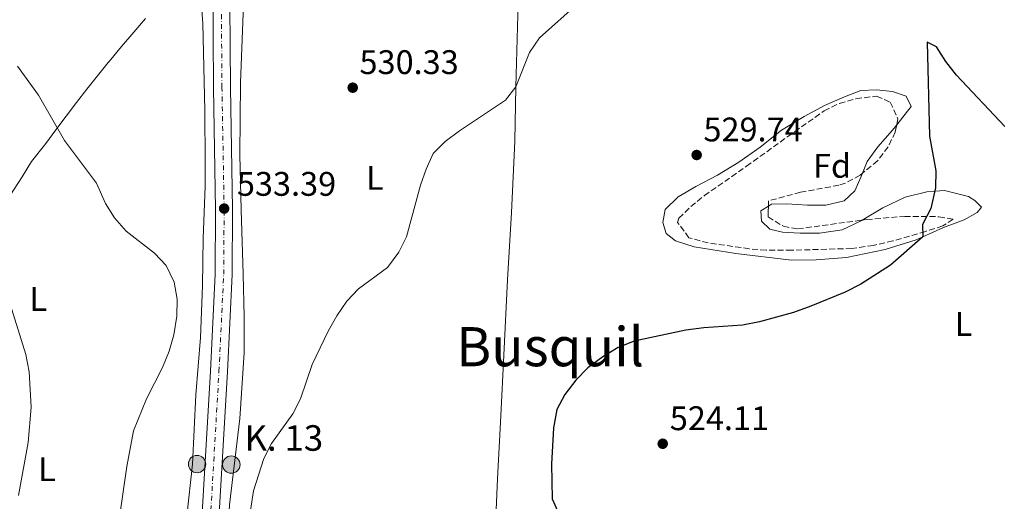
# Model space of a CAD drawing. Units: metres. Extents: x 604281 to 607736, y 4713023 to 4715414.
# Drawn here: x 605078 to 605367, y 4713341 to 4713482 of the extents above; entities that cross this region are included whole.
import ezdxf
from ezdxf.enums import TextEntityAlignment as Align

# ---------------------------------------------------------------- set-up
doc = ezdxf.new("R2010")
doc.units = ezdxf.units.M
doc.header["$MEASUREMENT"] = 0
doc.linetypes.add('DGN Style 3', pattern=[2.435890702152634, 1.739921930109024, -0.6959687720436097])
doc.linetypes.add('DGN Style 4', pattern=[2.7856150101045474, 1.391937544087219, -0.6959687720436097, 0.001739921930109024, -0.6959687720436097])
for name, color, linetype, lineweight in [('Carretera', 9, 'Continuous', 0), ('Cota de punto acotado terreno', 7, 'Continuous', 0), ('Curva de nivel directora', 30, 'Continuous', 30), ('Curva de nivel intermedia', 30, 'Continuous', 0), ('Eje de carretera', 7, 'DGN Style 4', 0), ('Etiqueta de uso rústico', 92, 'Continuous', 0), ('Etiqueta de zona arbolada', 92, 'Continuous', 0), ('Fuente-manantial-naciente', 7, 'Continuous', 0), ('Hito kilométrico (PK) carretera', 7, 'Continuous', 0), ('Límite de municipio', 7, 'Continuous', 0), ('Línea  de muro-pared o tapia', 1, 'Continuous', 13), ('Línea blanca (vial)', 7, 'Continuous', 13), ('Línea de cambio de uso (parcela vista)', 92, 'Continuous', 0), ('Punto acotado terreno (símbolo)', 7, 'Continuous', 0), ('Texto de Punto Kilométrico carretera', 7, 'Continuous', 0), ('Texto de Área (paraje) menor', 7, 'Continuous', 0), ('Zona arbolada', 92, 'DGN Style 3', 0)]:
    doc.layers.add(name, color=color, linetype=linetype, lineweight=lineweight)
doc.styles.add('Style-Arial', font='arial.ttf')

# ---------------------------------------------------------------- blocks, each defined once
blk = doc.blocks.new('5PATER')
at = {"layer": 'Fuente-manantial-naciente', "linetype": 'Continuous', "lineweight": 0}
h = blk.add_hatch(color=51, dxfattribs=at)
edge = h.paths.add_edge_path()
edge.add_ellipse((0, 0), major_axis=(-0.1095731443231308, -0.1110710700762829), ratio=0.9994222409660317, start_angle=0, end_angle=360)
blk = doc.blocks.new('5HITCA')
at = {"layer": 'Línea  de muro-pared o tapia', "linetype": 'Continuous', "lineweight": 0}
h = blk.add_hatch(color=1, dxfattribs=at)
edge = h.paths.add_edge_path()
edge.add_arc((0, 0), 0.2558578010358639, 0, 360)
at = {"layer": 'Línea  de muro-pared o tapia', "color": 7, "linetype": 'Continuous', "lineweight": 0}
blk.add_circle((0, 0), 0.2558578010358639, dxfattribs=at)

msp = doc.modelspace()

# ---------------------------------------------------------------- linework, layer by layer
at = {"layer": 'Carretera', "color": 9, "linetype": 'Continuous', "lineweight": 0}
for points in [[(605128.6499999987, 4713292.119999998, 528.5500000000029), (605133.7299999994, 4713378.820000002, 532.7299999999959), (605135.1000000017, 4713407.330000001, 533.3899999999994), (605135.2300000014, 4713426.33, 533.3899999999994), (605134.5899999999, 4713462.05, 533.3000000000029), (605134.3799999999, 4713492.67, 534.1600000000036), (605134.3399999996, 4713498.96, 534.3399999999965), (605134.8900000016, 4713514.17, 534.3399999999965), (605136.3500000013, 4713530.949999999, 533.8699999999953), (605137.8900000014, 4713542.040000001, 533.679999999993), (605139.8799999984, 4713553.790000001, 533.1999999999971), (605141.2100000005, 4713560, 532.9900000000052), (605143.4600000014, 4713570.57, 532.6300000000047), (605151.2800000022, 4713611.119999999, 531.3999999999943), (605158.7800000012, 4713642.409999999, 530.070000000007), (605161.3999999987, 4713651.060000001, 529.7899999999936), (605165.4299999987, 4713660.270000001, 529.2200000000012), (605168.4699999986, 4713666.25, 528.8699999999953), (605171.7800000011, 4713672.079999999, 528.5500000000029), (605177.2600000018, 4713680.52, 528.1100000000006), (605183.6799999991, 4713688.720000001, 527.7899999999936), (605199.000000001, 4713704, 526.279999999999)], [(605202.6600000003, 4713700.59, 526.279999999999), (605187.4299999997, 4713685.390000001, 527.7899999999936), (605181.3299999975, 4713677.62, 528.1100000000006), (605176.0599999992, 4713669.48, 528.5500000000029), (605172.8700000019, 4713663.880000001, 528.8699999999953), (605169.9499999982, 4713658.140000001, 529.2200000000012), (605166.1000000016, 4713649.32, 529.7899999999936), (605165.2100000018, 4713646.390000001, 530), (605163.6000000027, 4713641.100000001, 530.070000000007), (605156.1700000028, 4713610.07, 531.3999999999943), (605148.3599999986, 4713569.570000002, 532.6300000000047), (605144.8000000002, 4713552.850000001, 533.1999999999971), (605142.8299999988, 4713541.279999998, 533.679999999993), (605141.3200000002, 4713530.390000001, 533.8699999999953), (605139.8799999984, 4713513.859999999, 534.3399999999965), (605139.3399999996, 4713498.880000002, 534.3399999999965), (605139.5900000001, 4713462.109999998, 533.3000000000029), (605140.2300000016, 4713426.359999998, 533.3899999999994), (605140.1000000018, 4713407.190000001, 533.3899999999994), (605138.7199999985, 4713378.56, 532.7299999999959), (605135.3099999996, 4713320.319999999, 530)]]:
    msp.add_polyline3d(points, dxfattribs=at)
at = {"layer": 'Curva de nivel directora', "color": 30, "linetype": 'Continuous', "lineweight": 30, "elevation": 525.0000000000001, "flags": 128}
msp.add_lwpolyline([(605367.1199999999, 4713450.730000002), (605352.9199999997, 4713465.800000002), (605349.6999999988, 4713469.800000003), (605347.0299999999, 4713474.120000001), (605344.2200000003, 4713475.450000001), (605344.9299999989, 4713447.830000001), (605346.7599999995, 4713437.67), (605346.7199999993, 4713432.670000002), (605345.3699999992, 4713426.560000001), (605342.8799999993, 4713421.930000001), (605342.9699999987, 4713418.260000002), (605333.449999999, 4713409.960000002), (605324.819999999, 4713404.400000001), (605320.1499999998, 4713402.020000001), (605310.0800000002, 4713397.87), (605304.9999999997, 4713396.060000001), (605294.9599999991, 4713393.260000001), (605290.0499999986, 4713392.310000001), (605278.6899999992, 4713391.560000002), (605273.4099999998, 4713390.810000001), (605258.1999999994, 4713387.580000001), (605253.51, 4713385.699999999), (605248.9399999991, 4713383.03), (605244.5699999993, 4713379.74), (605241.0099999986, 4713376.15), (605237.7699999998, 4713371.939999999), (605235.480000001, 4713367.500000001), (605234.4399999996, 4713362.140000001), (605233.9199999986, 4713351.430000001), (605234.0499999983, 4713341.300000002), (605236.1000000001, 4713336.840000001)], dxfattribs=at)
at = {"layer": 'Curva de nivel intermedia', "color": 30, "linetype": 'Continuous', "lineweight": 0, "flags": 128}
for points, elevation in [([(605144.7400000016, 4713333.329999999), (605146.3200000018, 4713343.58), (605149.3500000006, 4713353.09), (605151.6700000007, 4713357.519999999), (605157.9400000003, 4713366.210000001), (605160.1799999999, 4713370.679999999), (605163.6, 4713380.769999999), (605168.2900000014, 4713390.569999999), (605170.8399999996, 4713395.050000002), (605173.7699999999, 4713399.339999998), (605177.2099999998, 4713402.959999999), (605185.7500000005, 4713409.289999999), (605189.0899999999, 4713413.769999999), (605191.3499999996, 4713418.230000001), (605195.44, 4713433.430000001), (605197.0400000004, 4713438.17), (605199.1000000013, 4713442.779999999), (605202.6900000009, 4713446.26), (605206.8400000016, 4713449.369999998), (605220.4000000004, 4713458.380000001), (605223.4700000014, 4713462.33), (605227.4600000011, 4713472.390000001), (605230.3300000011, 4713476.689999999), (605242.0400000013, 4713487.119999998)], 530.0000000000001), ([(605106.9400000002, 4713335.210000001), (605109.1399999997, 4713350.759999999), (605111.0799999998, 4713361.220000001), (605114.9199999998, 4713370.67), (605119.6300000015, 4713379.899999999), (605121.5700000017, 4713384.67), (605122.9800000021, 4713389.460000001), (605123.8000000002, 4713394.98), (605123.9000000008, 4713399.98), (605123.0900000016, 4713404.92), (605120.7300000013, 4713409.83), (605117.2900000013, 4713413.46), (605108.99, 4713419.929999999), (605105.5099999997, 4713423.859999998), (605102.8299999997, 4713428.080000001), (605100.2400000015, 4713434.009999998), (605090.8400000002, 4713446.59), (605083.1800000003, 4713459.850000001), (605077.0500000013, 4713468.380000001)], 535), ([(605074.8899999999, 4713398.470000002), (605079.5000000012, 4713383.679999999), (605080.430000001, 4713378.599999998), (605081.0800000014, 4713368.24), (605080.1900000018, 4713357.859999998), (605077.2700000005, 4713342.23)], 540.0000000000001)]:
    msp.add_lwpolyline(points, dxfattribs=dict(at, elevation=elevation))
at = {"layer": 'Eje de carretera', "color": 7, "linetype": 'DGN Style 4', "lineweight": 0}
msp.add_polyline3d([(605131.980000001, 4713306.220000001, 529.2400000000054), (605136.2199999989, 4713378.689999999, 532.7299999999959), (605137.6000000002, 4713407.26, 533.3899999999995), (605137.73, 4713426.34, 533.3899999999995), (605137.0899999985, 4713462.08, 533.300000000003), (605136.8599999981, 4713495.779999999, 534.25), (605137.6600000005, 4713514.670000002, 534.3399999999965), (605139.4400000019, 4713535.680000001, 533.779999999999), (605142.0199999993, 4713550.640000002, 533.3099999999977), (605144.1299999993, 4713561.710000001, 532.9199999999983), (605145.9100000006, 4713570.07, 532.6300000000048), (605153.7199999981, 4713610.59, 531.3999999999943), (605161.1900000003, 4713641.750000001, 530.070000000007), (605163.7499999995, 4713650.190000001, 529.7899999999936), (605167.6900000002, 4713659.210000002, 529.2200000000013), (605170.6700000019, 4713665.07, 528.8699999999955), (605173.9200000019, 4713670.780000002, 528.5500000000029), (605179.2899999986, 4713679.070000002, 528.1100000000006), (605185.5599999982, 4713687.060000002, 527.7899999999936), (605200.8299999969, 4713702.290000003, 526.279999999999)], dxfattribs=at)
at = {"layer": 'Límite de municipio', "color": 7, "linetype": 'Continuous', "lineweight": 0}
msp.add_polyline3d([(605114.629999999, 4713482.390000001, 534.13), (605111.1700000018, 4713478.369999999, 534.23), (605107.5899999999, 4713474.15, 534.33), (605103.9100000003, 4713469.74, 534.4300000000001), (605103.6799999997, 4713469.449999999, 534.4400000000002), (605100.5199999996, 4713465.58, 534.49), (605097.3999999985, 4713461.67, 534.53), (605094.3299999982, 4713457.720000001, 534.6), (605091.3099999987, 4713453.74, 534.8200000000002), (605088.3299999982, 4713449.720000001, 535.0500000000001), (605085.3900000006, 4713445.67, 535.4300000000001), (605081.129999999, 4713440.390000001, 536.13), (605078.3900000006, 4713435.9, 536.86), (605059.3000000007, 4713406.600000001, 540.7900000000001)], dxfattribs=at)
at = {"layer": 'Línea blanca (vial)', "color": 7, "linetype": 'Continuous', "lineweight": 13}
for points in [[(605202.6599999996, 4713700.59, 526.279999999999), (605187.4299999991, 4713685.390000001, 527.7899999999936), (605181.329999997, 4713677.620000001, 528.1100000000006), (605176.0599999988, 4713669.480000001, 528.5500000000029), (605172.8700000015, 4713663.880000001, 528.8699999999955), (605169.9499999977, 4713658.140000002, 529.2200000000013), (605166.100000001, 4713649.320000002, 529.7899999999936), (605165.2100000014, 4713646.390000001, 529.8899999999994), (605163.6000000021, 4713641.100000001, 530.070000000007), (605156.1700000024, 4713610.070000002, 531.3999999999943), (605148.3599999981, 4713569.570000002, 532.6300000000048), (605144.7999999997, 4713552.850000001, 533.1999999999971), (605142.8299999983, 4713541.279999999, 533.6799999999932), (605141.3199999996, 4713530.390000002, 533.8699999999953), (605139.8799999979, 4713513.86, 534.3399999999965), (605139.3399999992, 4713498.880000004, 534.3399999999965), (605139.5899999995, 4713462.109999999, 533.300000000003), (605140.230000001, 4713426.359999999, 533.3899999999995), (605140.1000000014, 4713407.190000001, 533.3899999999995), (605138.7199999979, 4713378.560000001, 532.7299999999959), (605135.3099999991, 4713320.32, 529.9199999999984)], [(605134.3799999993, 4713492.670000001, 534.1600000000036), (605134.5899999995, 4713462.050000001, 533.300000000003), (605135.230000001, 4713426.33, 533.3899999999995), (605135.1000000013, 4713407.330000001, 533.3899999999995), (605133.7299999989, 4713378.820000002, 532.7299999999959), (605128.6499999983, 4713292.119999999, 528.5500000000029)]]:
    msp.add_polyline3d(points, dxfattribs=at)
at = {"layer": 'Línea de cambio de uso (parcela vista)', "color": 92, "linetype": 'Continuous', "lineweight": 0}
for points in [[(605150.1600000003, 4713516.16, 536.3500000000058), (605147.9500000002, 4713514.039999999, 536.2200000000012), (605146.2400000002, 4713511.189999999, 536.1600000000036), (605144.75, 4713503.850000001, 534.7899999999936), (605144.6941999998, 4713503.081800001, 534.7008999999962), (605143.3099999996, 4713484.029999999, 532.4900000000052), (605142.5800000001, 4713463.52, 532.3099999999977), (605142.3499999996, 4713442.33, 532.4900000000052), (605142.7100000001, 4713426.16, 533.1100000000006), (605143.3499999996, 4713407.26, 533.1100000000006), (605143.6100000005, 4713394.730000001, 532.8699999999953), (605143.5899999999, 4713384.180000001, 532.3099999999977), (605142.2999999998, 4713364.91, 531.5), (605139.3399999999, 4713339.539999999, 530.1900000000023), (605138.7300000006, 4713328.439999999, 529.9400000000023), (605138.7300000006, 4713324.600000001, 529.6900000000023), (605138.7300000006, 4713320.880000001, 529.6900000000023), (605139.2999999998, 4713318.75, 529.570000000007), (605144.3700000001, 4713317.300000001, 529.2100000000064)], [(605216.4400000004, 4713301.720000001, 528.1999999999971), (605216.9699999997, 4713303.57, 528.0099999999948), (605217.0700000003, 4713314.970000001, 527.1399999999994), (605217.29, 4713328.949999999, 526.5200000000041), (605218, 4713347.17, 525.779999999999), (605219.0599999996, 4713365.640000001, 525.8999999999943), (605219.9199999999, 4713383.470000001, 527.2700000000041), (605220.9299999997, 4713405.67, 528.1399999999994), (605222.1200000001, 4713425.439999999, 528.2599999999948), (605223.0999999996, 4713446.4, 529.1999999999971), (605223.4699999997, 4713462.33, 529.9700000000012), (605223.9699999997, 4713483.52, 531), (605223.9900000002, 4713488.52, 531.4799999999959)], [(605131.04, 4713486.25, 533.8699999999953), (605131.4800000006, 4713480.960000001, 533.6900000000023), (605132.0899999999, 4713455.350000001, 533.1600000000036), (605132.1600000003, 4713440.08, 533.279999999999), (605132.1299999999, 4713433.09, 533.3999999999943), (605131.6100000005, 4713417.869999999, 534.3099999999977), (605131.3799999999, 4713403.84, 534.3099999999977), (605130.7599999999, 4713388.720000001, 534.1199999999953), (605129.4299999997, 4713371.850000001, 533.6199999999953), (605128.4400000004, 4713351.5, 532.6300000000047), (605126.7699999996, 4713336.180000001, 532.320000000007)], [(605325.2039999999, 4713423.168099999, 527.3720999999932), (605331.2100000001, 4713426.76, 526.3500000000058), (605337.8200000003, 4713429.890000001, 525.9700000000012), (605344.2100000001, 4713431.529999999, 525.2899999999936), (605346.6100000005, 4713431.680000001, 525), (605349.3700000001, 4713431.84, 524.6699999999983), (605356.4199999999, 4713430.130000001, 524.1699999999983), (605358.2400000002, 4713428.91, 524.1100000000006), (605360.1900000004, 4713427.01, 524.1100000000006), (605358.9000000004, 4713425.369999999, 524.1100000000006), (605355.1399999997, 4713423.210000001, 524.3600000000006), (605349.0099999999, 4713421.02, 524.6699999999983), (605342.9699999997, 4713418.26, 525.0899999999965), (605341.0300000003, 4713417.369999999, 525.2299999999959), (605331.9199999999, 4713414.58, 526.6000000000058), (605320.5700000003, 4713412.199999999, 527.1600000000036), (605311.6299999999, 4713411.52, 527.3399999999965), (605304.4100000003, 4713411.369999999, 527.6499999999943), (605288.0300000003, 4713413.4, 527.6499999999943), (605275.8200000003, 4713415.350000001, 527.529999999999), (605270.3200000003, 4713417.09, 527.5899999999965), (605267.5599999996, 4713419.230000001, 527.8399999999965), (605266.5800000001, 4713422.449999999, 528.1499999999943), (605267.2800000003, 4713426.310000001, 528.4600000000064), (605271.1500000004, 4713429.970000001, 528.8999999999943), (605276.3300000001, 4713433.09, 529.2700000000041), (605282.6399999997, 4713436.34, 529.4600000000064), (605288.9299999997, 4713440.210000001, 529.3899999999994), (605295.1600000003, 4713444.58, 529.0200000000041), (605301.4400000004, 4713449.640000001, 528.4600000000064), (605308.0999999996, 4713453.640000001, 527.9600000000064), (605314.0899999999, 4713456.83, 527.3399999999965), (605319.9699999997, 4713459.390000001, 526.7200000000012), (605324.7999999998, 4713461.26, 525.9100000000036), (605329.4000000004, 4713461.5, 525.9100000000036), (605334.0700000003, 4713460.939999999, 525.8500000000058), (605338.1299999999, 4713459.560000001, 525.7299999999959), (605339.5999999996, 4713456.600000001, 525.9100000000036), (605335.3063000003, 4713451.1731, 526.1027000000031)], [(605335.3063000003, 4713451.1731, 526.1027000000031), (605334.0300000003, 4713449.560000001, 526.1600000000036), (605329.7999999998, 4713444.720000001, 526.7200000000012), (605326.6200000001, 4713440.380000001, 527.5899999999965), (605325.2622999996, 4713436.9431, 527.6364999999934)], [(605325.2622999996, 4713436.9431, 527.6364999999934), (605324.8700000001, 4713435.949999999, 527.6499999999943), (605323, 4713431.82, 529.1499999999943), (605319.8600000005, 4713428.850000001, 529.6399999999994), (605314.4699999997, 4713427.600000001, 530.1399999999994), (605309.0599999996, 4713427.600000001, 531.1399999999994), (605303.0800000001, 4713427.960000001, 530.9499999999971), (605298.54, 4713427.9, 531.0099999999948), (605297.6183000002, 4713427.304099999, 530.9924000000028)], [(605297.6183000002, 4713427.304099999, 530.9924000000028), (605295.4000000004, 4713425.869999999, 530.9499999999971), (605295.5599999996, 4713422.82, 530.6999999999971), (605298.0099999999, 4713420.550000001, 530.1999999999971), (605301.7599999999, 4713419.600000001, 529.9499999999971), (605306.9900000002, 4713419.300000001, 529.7100000000064), (605312.6500000004, 4713419.310000001, 529.1499999999943), (605319.29, 4713420.33, 528.2700000000041), (605325.04, 4713423.07, 527.3999999999943), (605325.2039999999, 4713423.168099999, 527.3720999999932)]]:
    msp.add_polyline3d(points, dxfattribs=at)
at = {"layer": 'Zona arbolada', "color": 92, "linetype": 'DGN Style 3', "lineweight": 0}
msp.add_polyline3d([(605302.0099999999, 4713421.359999999, 531.6999999999971), (605306.2199999997, 4713420.59, 531.9400000000023), (605326.4699999997, 4713423.34, 531.570000000007), (605337.6600000003, 4713424.279999999, 531.1199999999953), (605347.6900000004, 4713424.180000001, 530.6100000000006), (605351.9000000004, 4713423.42, 530.3899999999994), (605348.8399999999, 4713421.49, 530.2899999999936), (605343.7400000002, 4713419.83, 530.4499999999971), (605334.2000000002, 4713417.050000001, 531.6000000000058), (605328.4600000001, 4713415.74, 532.2299999999959), (605322.0899999999, 4713414.83, 532.820000000007), (605304.4800000006, 4713414.32, 533.0099999999948), (605296.9699999997, 4713414.32, 533.3099999999977), (605292, 4713414.730000001, 533.4100000000036), (605279.9699999997, 4713416.480000001, 533.3099999999977), (605274.29, 4713418.01, 533.1300000000047), (605270.9400000004, 4713422.52, 533.1499999999943), (605271.3499999996, 4713423.75, 533.1300000000047), (605274.8300000001, 4713427.140000001, 532.8000000000029), (605278.7999999998, 4713430.359999999, 532.3699999999953), (605291.1900000004, 4713439, 531.820000000007), (605303.3300000001, 4713447.75, 530.8399999999965), (605313.9900000002, 4713455.27, 530.5800000000017), (605318.5099999999, 4713457.480000001, 530.4100000000036), (605323.3499999996, 4713458.859999999, 530.2299999999959), (605329.4199999999, 4713459.59, 530.1600000000036), (605333.4199999999, 4713457.82, 530.1999999999971), (605335.6399999997, 4713452.949999999, 530.3300000000017), (605334.9000000004, 4713449.01, 530.5099999999948), (605332.7699999996, 4713444.689999999, 531.0500000000029), (605329.6900000004, 4713440.630000001, 531.6600000000036), (605324.5499999998, 4713436.350000001, 531.9499999999971), (605320.2199999997, 4713434.039999999, 532.0599999999977), (605318.3099999996, 4713433.439999999, 532.070000000007), (605307.0800000001, 4713431.359999999, 532.070000000007), (605297.6600000003, 4713428.82, 532.0099999999948), (605297.5300000003, 4713424.09, 531.3800000000047)], close=True, dxfattribs=at)
for points in [[(605325.2039999999, 4713423.168099999, 531.5930999999982), (605326.4699999997, 4713423.34, 531.570000000007), (605337.6600000003, 4713424.279999999, 531.1199999999953), (605347.6900000004, 4713424.180000001, 530.6100000000006), (605351.9000000004, 4713423.42, 530.3899999999994), (605348.8399999999, 4713421.49, 530.2899999999936), (605343.7400000002, 4713419.83, 530.4499999999971), (605334.2000000002, 4713417.050000001, 531.6000000000058), (605328.4600000001, 4713415.74, 532.2299999999959), (605322.0899999999, 4713414.83, 532.820000000007), (605304.4800000006, 4713414.32, 533.0099999999948), (605296.9699999997, 4713414.32, 533.3099999999977), (605292, 4713414.730000001, 533.4100000000036), (605279.9699999997, 4713416.480000001, 533.3099999999977), (605274.29, 4713418.01, 533.1300000000047), (605270.9400000004, 4713422.52, 533.1499999999943), (605271.3499999996, 4713423.75, 533.1300000000047), (605274.8300000001, 4713427.140000001, 532.8000000000029), (605278.7999999998, 4713430.359999999, 532.3699999999953), (605291.1900000004, 4713439, 531.820000000007), (605303.3300000001, 4713447.75, 530.8399999999965), (605313.9900000002, 4713455.27, 530.5800000000017), (605318.5099999999, 4713457.480000001, 530.4100000000036), (605323.3499999996, 4713458.859999999, 530.2299999999959), (605329.4199999999, 4713459.59, 530.1600000000036), (605333.4199999999, 4713457.82, 530.1999999999971), (605335.6399999997, 4713452.949999999, 530.3300000000017), (605335.3063000003, 4713451.1731, 530.4112000000023)], [(605335.3063000003, 4713451.1731, 530.4112000000023), (605334.9000000004, 4713449.01, 530.5099999999948), (605332.7699999996, 4713444.689999999, 531.0500000000029), (605329.6900000004, 4713440.630000001, 531.6600000000036), (605325.2622999996, 4713436.9431, 531.9097999999941)], [(605325.2622999996, 4713436.9431, 531.9097999999941), (605324.5499999998, 4713436.350000001, 531.9499999999971), (605320.2199999997, 4713434.039999999, 532.0599999999977), (605318.3099999996, 4713433.439999999, 532.070000000007), (605307.0800000001, 4713431.359999999, 532.070000000007), (605297.6600000003, 4713428.82, 532.0099999999948), (605297.6183000002, 4713427.304099999, 531.8080999999949)], [(605297.6183000002, 4713427.304099999, 531.8080999999949), (605297.5300000003, 4713424.09, 531.3800000000047), (605302.0099999999, 4713421.359999999, 531.6999999999971), (605306.2199999997, 4713420.59, 531.9400000000023), (605325.2039999999, 4713423.168099999, 531.5930999999982)]]:
    msp.add_polyline3d(points, dxfattribs=at)

# ---------------------------------------------------------------- block references
at = {"layer": 'Hito kilométrico (PK) carretera', "color": 7, "linetype": 'Continuous', "lineweight": 0, "xscale": 10, "yscale": 10, "zscale": 10}
for p in [(605129.7699999987, 4713351.480000001, 532.1900000000023), (605139.8500000016, 4713351.330000001, 530.9199999999983)]:
    msp.add_blockref('5HITCA', p, dxfattribs=at)
at = {"layer": 'Punto acotado terreno (símbolo)', "color": 7, "linetype": 'Continuous', "lineweight": 0, "xscale": 10, "yscale": 10, "zscale": 10}
for p in [(605175.4999999999, 4713462.090000001, 530.3300000000023), (605276.5399999992, 4713442.310000002, 529.7400000000052), (605137.73, 4713426.570000002, 533.3899999999994), (605266.5700000002, 4713357.460000004, 524.1100000000006)]:
    msp.add_blockref('5PATER', p, dxfattribs=at)

# ---------------------------------------------------------------- texts
at = {"layer": 'Cota de punto acotado terreno', "color": 7, "linetype": 'Continuous', "lineweight": 0, "style": 'Style-Arial'}
for s, p in [('530.33', (605177.4899999975, 4713466.09, 530.3300000000017)), ('529.74', (605278.5300000011, 4713446.310000001, 529.7400000000052)), ('533.39', (605141.480000001, 4713430.319999999, 533.3899999999994)), ('524.11', (605268.6499999993, 4713361.46, 524.1100000000006))]:
    msp.add_text(s, height=7.000000000000002, dxfattribs=at).set_placement(p)
at = {"layer": 'Etiqueta de uso rústico', "color": 92, "linetype": 'Continuous', "lineweight": 0, "style": 'Style-Arial'}
for p in [(605181.981420379, 4713435.580010001, 530.6999999999971), (605083.1414203794, 4713399.98001, 539.2100000000064), (605354.9314203784, 4713392.64001, 523.3899999999994), (605085.6814203784, 4713349.980010002, 539.0500000000029)]:
    msp.add_text('L', height=7.000000000000002, dxfattribs=at).set_placement(p, align=Align.MIDDLE_CENTER)
at = {"layer": 'Etiqueta de zona arbolada', "color": 92, "linetype": 'Continuous', "lineweight": 0, "style": 'Style-Arial'}
msp.add_text('Fd', height=7.000000000000002, dxfattribs=at).set_placement((605316.3274413653, 4713439.120010001, 528.6999999999971), align=Align.MIDDLE_CENTER)
at = {"layer": 'Texto de Punto Kilométrico carretera', "color": 7, "linetype": 'Continuous', "lineweight": 0, "style": 'Style-Arial'}
msp.add_text('K. 13', height=7.5, dxfattribs=at).set_placement((605143.7199999985, 4713355.4, 530.7400000000052))
at = {"layer": 'Texto de Área (paraje) menor', "color": 7, "linetype": 'Continuous', "lineweight": 0, "style": 'Style-Arial'}
msp.add_text('Busquil', height=11.5, dxfattribs=at).set_placement((605233.4739726307, 4713385.980010002, 527.3500000000058), align=Align.MIDDLE_CENTER)

doc.saveas('drawing.dxf')
